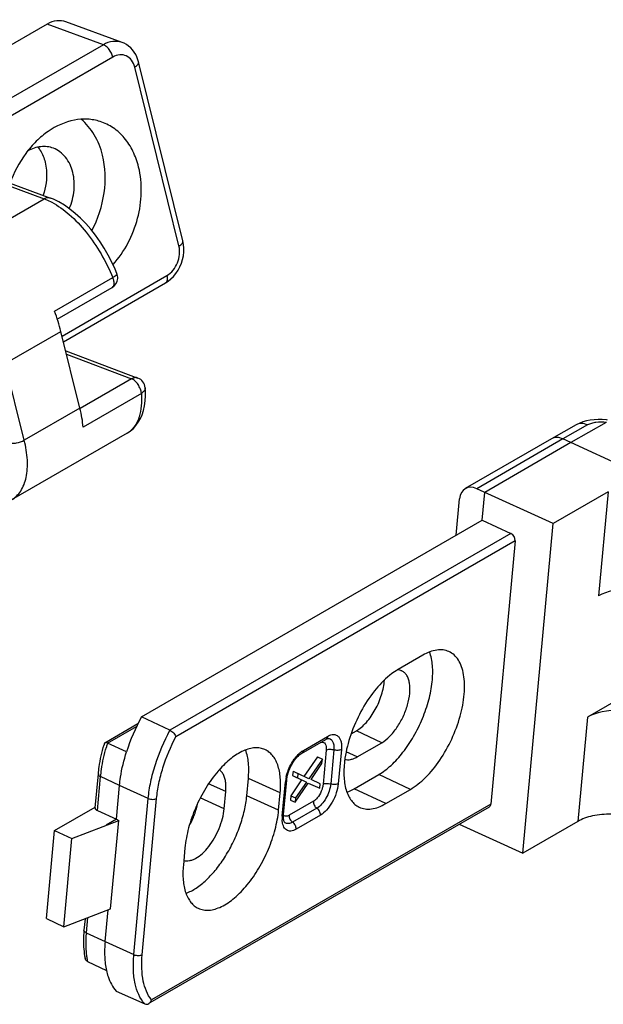
# Paper-space layout 'A3_1123.3P_TH2_1123.17' of a CAD drawing. Units: millimetres. Extents: x 419 to 851, y -219 to 88.
# Drawn here: x 540 to 552, y 32 to 51 of the extents above; entities that cross this region are included whole.
import ezdxf

# ---------------------------------------------------------------- set-up
doc = ezdxf.new("R2010")
doc.units = ezdxf.units.MM
for name, color, linetype in [('ARROTONDAMENTI', 7, 'Continuous'), ('COMPONENTI_DI_ASSIEME', 7, 'Continuous'), ('FEATURE_DI_TAGLIO', 7, 'Continuous'), ('PROTUSIONI', 7, 'Continuous')]:
    doc.layers.add(name, color=color, linetype=linetype)

# ---------------------------------------------------------------- blocks, each defined once
blk = doc.blocks.new('A$Cfa72dbb9')
at = {"color": 7, "linetype": 'Continuous'}
for p, q in [((26.072, 27.924), (21.785, 25.449)), ((21.658, 24.069), (21.785, 25.449)), ((4.716, 14.288), (21.658, 24.069)), ((23.681, 7.519), (25.191, 23.904)), ((28.421, 15.155), (26.89, 14.271)), ((15.143, 13.449), (15.405, 13.6)), ((15.438, 12.301), (16.663, 13.008)), ((15.292, 10.718), (16.517, 11.425)), ((3.474, 9.202), (3.629, 10.884)), ((9.955, 10.372), (10.034, 11.234)), ((8.831, 9.723), (8.91, 10.585)), ((1.264, 8.249), (3.591, 9.148)), ((3.474, 9.202), (2.965, 8.908)), ((3.186, 4.753), (3.591, 9.148)), ((3.474, 9.202), (3.591, 9.148)), ((20.52, 8.953), (23.681, 7.519)), ((0, 4.268), (0.403, 8.643)), ((0.403, 8.643), (1.264, 8.249)), ((0.859, 3.857), (1.264, 8.249)), ((0.859, 3.857), (3.186, 4.753)), ((2.914, 3.123), (3.06, 4.704)), ((0, 4.268), (0.859, 3.857))]:
    blk.add_line(p, q, dxfattribs=at)
at = {"color": 9, "linetype": 'Continuous'}
for p, q in [((27.923, 25.482), (27.447, 20.307)), ((26.89, 14.271), (26.414, 9.097)), ((16.663, 13.008), (15.405, 13.6)), ((15.438, 12.301), (14.895, 12.557)), ((8.91, 10.585), (8.06, 10.971)), ((8.831, 9.723), (7.643, 10.262))]:
    blk.add_line(p, q, dxfattribs=at)
at = {"color": 7, "linetype": 'Continuous'}
for centre, radius, start, end in [((17.438, 16.014), 0.608, 87.0313, 90.4127), ((17.456, 16.12), 0.501, 63.7807, 65.8343), ((13.357, 9.58), 9.84, 151.419, 162.405)]:
    blk.add_arc(centre, radius, start, end, dxfattribs=at)
for centre, major_axis, ratio, start_param, end_param in [((29.415, 19.42), (2.491, -0.209), 0.495612, 0.951262, 2.522059), ((28.855, 13.346), (2.488, -0.25), 0.504338, 0.95949, 2.530287)]:
    blk.add_ellipse(centre, major_axis=major_axis, ratio=ratio, start_param=start_param, end_param=end_param, dxfattribs=at)
for points, knots in [([(16.517, 11.425), (16.737, 11.552), (17.174, 11.89), (17.754, 12.537), (18.276, 13.323), (18.707, 14.198), (19.019, 15.109), (19.192, 15.996), (19.217, 16.804), (19.124, 17.302), (19.044, 17.517)], [0, 0, 0, 0, 0.109514, 0.235198, 0.372197, 0.514104, 0.653908, 0.784852, 0.901325, 1, 1, 1, 1]), ([(16.663, 13.008), (16.805, 13.091), (17.085, 13.321), (17.44, 13.762), (17.741, 14.294), (17.958, 14.867), (18.071, 15.428), (18.072, 15.866), (18.003, 16.163), (17.924, 16.34), (17.816, 16.48), (17.725, 16.545), (17.677, 16.569)], [0, 0, 0, 0, 0.119348, 0.258585, 0.409085, 0.560042, 0.700566, 0.821764, 0.873698, 0.919911, 0.961375, 1, 1, 1, 1]), ([(17.661, 16.576), (17.646, 16.583), (17.585, 16.607), (17.519, 16.619), (17.47, 16.621)], [0, 0, 0, 0, 0.246097, 1, 1, 1, 1]), ([(15.405, 13.6), (15.494, 13.651), (15.67, 13.78), (16.008, 14.115), (16.372, 14.649), (16.677, 15.363), (16.782, 15.875), (16.796, 16.122)], [0, 0, 0, 0, 0.103266, 0.219479, 0.47886, 0.749919, 1, 1, 1, 1]), ([(3.629, 10.884), (3.642, 11.019), (3.712, 11.584), (3.847, 12.141), (3.978, 12.555)], [0, 0, 0, 0, 0.238153, 1, 1, 1, 1]), ([(10.034, 11.234), (10.058, 11.49), (10.066, 11.968), (9.974, 12.44), (9.898, 12.645)], [0, 0, 0, 0, 0.539994, 1, 1, 1, 1]), ([(14.831, 12.181), (14.876, 12.169), (14.972, 12.155), (15.123, 12.171), (15.282, 12.22), (15.386, 12.271), (15.438, 12.301)], [0, 0, 0, 0, 0.2191, 0.454924, 0.714304, 1, 1, 1, 1]), ([(8.91, 10.585), (8.916, 10.647), (8.922, 10.767), (8.918, 10.967), (8.889, 11.175), (8.823, 11.38), (8.726, 11.547), (8.637, 11.631), (8.59, 11.663)], [0, 0, 0, 0, 0.157876, 0.306897, 0.511575, 0.693086, 0.853919, 1, 1, 1, 1]), ([(6.934, 5.521), (7.111, 5.586), (7.473, 5.781), (7.979, 6.195), (8.468, 6.735), (8.917, 7.376), (9.308, 8.091), (9.623, 8.847), (9.846, 9.61), (9.932, 10.122), (9.955, 10.372)], [0, 0, 0, 0, 0.095301, 0.205408, 0.328559, 0.461421, 0.599729, 0.738715, 0.873661, 1, 1, 1, 1]), ([(14.934, 10.549), (14.964, 10.56), (15.087, 10.608), (15.205, 10.668), (15.292, 10.718)], [0, 0, 0, 0, 0.23986, 1, 1, 1, 1]), ([(7.095, 8.876), (7.197, 9.055), (7.37, 9.424), (7.484, 9.816), (7.522, 10.012)], [0, 0, 0, 0, 0.508174, 1, 1, 1, 1]), ([(6.823, 7.156), (6.867, 7.143), (6.962, 7.128), (7.11, 7.141), (7.266, 7.186), (7.491, 7.294), (7.772, 7.508), (8.083, 7.853), (8.362, 8.273), (8.591, 8.743), (8.754, 9.23), (8.816, 9.562), (8.831, 9.723)], [0, 0, 0, 0, 0.038568, 0.079902, 0.125248, 0.17528, 0.289869, 0.422009, 0.566409, 0.715952, 0.863007, 1, 1, 1, 1]), ([(2.914, 3.123), (2.891, 2.87), (2.874, 2.389), (2.929, 1.91), (2.976, 1.689)], [0, 0, 0, 0, 0.52801, 1, 1, 1, 1]), ([(2.976, 1.689), (2.999, 1.585), (3.096, 1.218), (3.275, 0.865), (3.461, 0.662)], [0, 0, 0, 0, 0.277877, 1, 1, 1, 1])]:
    blk.add_open_spline(points, degree=3, knots=knots, dxfattribs=at)
at = {"layer": 'ARROTONDAMENTI', "color": 7, "linetype": 'Continuous'}
for p, q in [((27.83, 28.918), (26.072, 27.924)), ((26.33, 28.801), (25.101, 28.106)), ((25.097, 28.104), (20.819, 25.634)), ((25.101, 28.106), (25.097, 28.104)), ((26.072, 27.924), (25.672, 28.104)), ((31.421, 25.46), (26.072, 27.924)), ((25.191, 23.904), (21.388, 25.631)), ((27.923, 25.482), (25.191, 23.904)), ((20.367, 23.324), (20.534, 25.131)), ((21.658, 24.069), (23.085, 23.408)), ((23.296, 23.042), (22.091, 9.961)), ((6.137, 13.623), (4.716, 14.288)), ((2.901, 13.006), (4.544, 13.954)), ((3.978, 12.555), (3.035, 12.984)), ((12.683, 12.476), (13.888, 13.172)), ((2.421, 9.764), (2.577, 11.456)), ((11.783, 9.444), (11.94, 11.141)), ((11.94, 11.142), (11.945, 11.19)), ((0.403, 8.643), (2.425, 9.811)), ((22.004, 9.81), (5.138, 0.072)), ((2.534, 9.633), (3.474, 9.202)), ((11.78, 9.409), (11.783, 9.444)), ((11.855, 9.032), (11.854, 9.032)), ((26.414, 9.097), (23.681, 7.519)), ((1.914, 4.262), (1.862, 3.695)), ((2.036, 2.136), (2.976, 1.689)), ((3.461, 0.662), (4.884, 0.025))]:
    blk.add_line(p, q, dxfattribs=at)
at = {"layer": 'ARROTONDAMENTI', "color": 9, "linetype": 'Continuous'}
for p, q in [((26.9, 28.799), (25.672, 28.104)), ((25.672, 28.104), (21.388, 25.631)), ((23.085, 23.408), (6.137, 13.623)), ((23.296, 23.042), (6.429, 13.304)), ((3.035, 12.984), (4.477, 13.816)), ((12.769, 12.627), (13.974, 13.323)), ((14.046, 13.22), (14.046, 13.22)), ((13.889, 13.173), (13.888, 13.172)), ((13.905, 12.639), (13.749, 10.942)), ((14.283, 12.653), (14.127, 10.956)), ((14.661, 12.667), (14.504, 10.97)), ((2.534, 9.633), (2.69, 11.323)), ((3.629, 10.884), (2.69, 11.323)), ((5.057, 10.236), (3.629, 10.884)), ((11.72, 9.363), (11.877, 11.06)), ((4.342, 2.475), (5.057, 10.236)), ((4.759, 2.473), (5.474, 10.235)), ((22.091, 9.961), (5.224, 0.223)), ((13.266, 10.094), (12.061, 9.399)), ((13.439, 9.749), (12.234, 9.053)), ((13.613, 9.403), (12.407, 8.707)), ((2.044, 4.312), (1.975, 3.562)), ((1.975, 3.562), (2.914, 3.123)), ((2.914, 3.123), (4.342, 2.475))]:
    blk.add_line(p, q, dxfattribs=at)
at = {"layer": 'ARROTONDAMENTI', "color": 7, "linetype": 'Continuous'}
for points in [[(26.843, 28.999), (26.659, 28.947), (26.483, 28.878), (26.33, 28.801)], [(27.891, 29.042), (27.833, 29.05), (27.631, 29.067), (27.431, 29.071), (27.231, 29.061), (27.034, 29.038), (26.843, 28.999)], [(13.889, 13.173), (13.925, 13.192), (13.959, 13.206), (13.989, 13.216), (14.013, 13.221), (14.031, 13.222), (14.043, 13.221), (14.046, 13.22)], [(12.333, 12.138), (12.399, 12.223), (12.466, 12.298), (12.532, 12.363), (12.594, 12.416), (12.651, 12.457), (12.682, 12.476)], [(12.015, 11.503), (12.053, 11.614), (12.098, 11.726), (12.149, 11.836), (12.206, 11.943), (12.268, 12.044), (12.333, 12.138)], [(11.945, 11.19), (11.961, 11.288), (11.984, 11.393), (12.015, 11.503)], [(11.786, 9.212), (11.78, 9.27), (11.778, 9.336), (11.78, 9.409)], [(11.855, 9.032), (11.85, 9.036), (11.841, 9.046), (11.831, 9.062), (11.818, 9.087), (11.806, 9.12), (11.794, 9.162), (11.786, 9.212)]]:
    blk.add_lwpolyline(points, dxfattribs=at)
for centre, radius, start, end in [((11.392, 10.405), 8.889, 163.121, 163.7296), ((8.045, 3.124), 6.209, 174.7286, 176.3153)]:
    blk.add_arc(centre, radius, start, end, dxfattribs=at)
at = {"layer": 'ARROTONDAMENTI', "color": 9, "linetype": 'Continuous'}
for centre, radius, start, end in [((11.787, 10.224), 9.177, 162.6116, 163.7567), ((11.878, 10.196), 9.272, 162.4996, 162.6135), ((13.892, 10.859), 2.025, 167.5895, 170.9509), ((13.647, 10.896), 1.777, 170.8976, 174.6991), ((13.27, 9.219), 1.556, 174.6897, 178.2585), ((13.073, 9.224), 1.359, 178.2118, 181.942)]:
    blk.add_arc(centre, radius, start, end, dxfattribs=at)
at = {"layer": 'ARROTONDAMENTI', "color": 7, "linetype": 'Continuous'}
for centre, major_axis, ratio, start_param, end_param in [((21.315, 24.765), (-0.493, 0.87), 0.702717, -0.770614, 0.791456), ((23.059, 23.15), (-0.152, 0.258), 0.711443, -2.362481, -0.800411), ((21.853, 10.069), (-0.152, 0.258), 0.711443, -3.147879, -2.362481), ((2.72, 9.738), (0.299, -0.025), 0.495612, 3.137539, 4.084128)]:
    blk.add_ellipse(centre, major_axis=major_axis, ratio=ratio, start_param=start_param, end_param=end_param, dxfattribs=at)
at = {"layer": 'ARROTONDAMENTI', "color": 9, "linetype": 'Continuous'}
for points, knots in [([(27.834, 28.92), (27.663, 28.944), (27.408, 28.949), (27.096, 28.887), (26.959, 28.833), (26.9, 28.799)], [0, 0, 0, 0, 0.542321, 0.787358, 1, 1, 1, 1]), ([(26.9, 28.799), (26.806, 28.842), (26.655, 28.881), (26.458, 28.858), (26.37, 28.824), (26.33, 28.801)], [0, 0, 0, 0, 0.525382, 0.766799, 1, 1, 1, 1]), ([(5.057, 10.236), (5.082, 10.514), (5.172, 11.085), (5.481, 12.237), (5.843, 13.082), (6.137, 13.623)], [0, 0, 0, 0, 0.234302, 0.483309, 1, 1, 1, 1]), ([(5.474, 10.235), (5.498, 10.486), (5.577, 11.001), (5.85, 12.044), (6.17, 12.811), (6.429, 13.304)], [0, 0, 0, 0, 0.234295, 0.482971, 1, 1, 1, 1]), ([(13.974, 13.323), (13.971, 13.292), (13.955, 13.233), (13.913, 13.187), (13.889, 13.173)], [0, 0, 0, 0, 0.52861, 1, 1, 1, 1]), ([(13.974, 13.323), (14.022, 13.351), (14.117, 13.395), (14.263, 13.421), (14.398, 13.398), (14.511, 13.323), (14.594, 13.205), (14.648, 13.051), (14.671, 12.868), (14.667, 12.736), (14.661, 12.667)], [0, 0, 0, 0, 0.132197, 0.246816, 0.349524, 0.450689, 0.561126, 0.688121, 0.834669, 1, 1, 1, 1]), ([(14.046, 13.22), (14.089, 13.21), (14.173, 13.162), (14.253, 13.029), (14.291, 12.853), (14.289, 12.723), (14.283, 12.653)], [0, 0, 0, 0, 0.19638, 0.416424, 0.683018, 1, 1, 1, 1]), ([(2.69, 11.323), (2.701, 11.442), (2.76, 11.938), (2.871, 12.426), (2.977, 12.791)], [0, 0, 0, 0, 0.239078, 1, 1, 1, 1]), ([(13.66, 13.041), (13.697, 13.046), (13.779, 13.038), (13.87, 12.945), (13.91, 12.804), (13.91, 12.697), (13.905, 12.639)], [0, 0, 0, 0, 0.209005, 0.419083, 0.678072, 1, 1, 1, 1]), ([(11.914, 11.294), (11.96, 11.507), (12.078, 11.817), (12.301, 12.183), (12.434, 12.346), (12.505, 12.418)], [0, 0, 0, 0, 0.509954, 0.763821, 1, 1, 1, 1]), ([(12.505, 12.418), (12.521, 12.434), (12.581, 12.493), (12.647, 12.547), (12.698, 12.583)], [0, 0, 0, 0, 0.262808, 1, 1, 1, 1]), ([(12.769, 12.627), (12.766, 12.596), (12.75, 12.536), (12.707, 12.49), (12.683, 12.476)], [0, 0, 0, 0, 0.528682, 1, 1, 1, 1]), ([(12.698, 12.583), (12.704, 12.587), (12.727, 12.602), (12.751, 12.617), (12.769, 12.627)], [0, 0, 0, 0, 0.255917, 1, 1, 1, 1]), ([(13.905, 12.639), (13.929, 12.653), (13.987, 12.674), (14.115, 12.689), (14.218, 12.675), (14.283, 12.653)], [0, 0, 0, 0, 0.214915, 0.467937, 1, 1, 1, 1]), ([(14.661, 12.667), (14.637, 12.654), (14.579, 12.633), (14.451, 12.617), (14.348, 12.631), (14.283, 12.653)], [0, 0, 0, 0, 0.214916, 0.467939, 1, 1, 1, 1]), ([(2.577, 11.456), (2.576, 11.444), (2.58, 11.417), (2.604, 11.381), (2.641, 11.349), (2.673, 11.331), (2.69, 11.323)], [0, 0, 0, 0, 0.1962, 0.420659, 0.688643, 1, 1, 1, 1]), ([(11.877, 11.06), (11.894, 11.07), (11.922, 11.092), (11.938, 11.126), (11.94, 11.141)], [0, 0, 0, 0, 0.548693, 1, 1, 1, 1]), ([(14.127, 10.956), (14.115, 10.836), (14.059, 10.589), (13.906, 10.247), (13.701, 9.954), (13.529, 9.8), (13.439, 9.749)], [0, 0, 0, 0, 0.253895, 0.524959, 0.782462, 1, 1, 1, 1]), ([(14.504, 10.97), (14.49, 10.814), (14.417, 10.494), (14.218, 10.05), (13.953, 9.669), (13.729, 9.47), (13.613, 9.403)], [0, 0, 0, 0, 0.253895, 0.524951, 0.782454, 1, 1, 1, 1]), ([(13.749, 10.942), (13.747, 10.922), (13.736, 10.838), (13.716, 10.756), (13.696, 10.695)], [0, 0, 0, 0, 0.237352, 1, 1, 1, 1]), ([(13.749, 10.942), (13.773, 10.956), (13.83, 10.976), (13.959, 10.992), (14.062, 10.978), (14.127, 10.956)], [0, 0, 0, 0, 0.214914, 0.467937, 1, 1, 1, 1]), ([(14.504, 10.97), (14.48, 10.956), (14.423, 10.936), (14.295, 10.92), (14.191, 10.934), (14.127, 10.956)], [0, 0, 0, 0, 0.21491, 0.467931, 1, 1, 1, 1]), ([(13.696, 10.695), (13.654, 10.567), (13.564, 10.387), (13.403, 10.194), (13.312, 10.121), (13.266, 10.094)], [0, 0, 0, 0, 0.539716, 0.786906, 1, 1, 1, 1]), ([(5.057, 10.236), (5.125, 10.205), (5.239, 10.185), (5.382, 10.197), (5.447, 10.219), (5.474, 10.235)], [0, 0, 0, 0, 0.523846, 0.781939, 1, 1, 1, 1]), ([(13.266, 10.094), (13.26, 10.029), (13.293, 9.892), (13.383, 9.786), (13.439, 9.749)], [0, 0, 0, 0, 0.49283, 1, 1, 1, 1]), ([(11.72, 9.363), (11.737, 9.373), (11.766, 9.394), (11.782, 9.428), (11.783, 9.444)], [0, 0, 0, 0, 0.548605, 1, 1, 1, 1]), ([(11.978, 9.362), (11.943, 9.351), (11.871, 9.341), (11.804, 9.374), (11.78, 9.396)], [0, 0, 0, 0, 0.52533, 1, 1, 1, 1]), ([(12.061, 9.399), (12.054, 9.395), (12.028, 9.38), (11.999, 9.368), (11.978, 9.362)], [0, 0, 0, 0, 0.263461, 1, 1, 1, 1]), ([(12.061, 9.399), (12.055, 9.333), (12.088, 9.197), (12.178, 9.09), (12.234, 9.053)], [0, 0, 0, 0, 0.492829, 1, 1, 1, 1]), ([(13.613, 9.403), (13.619, 9.468), (13.585, 9.605), (13.496, 9.712), (13.439, 9.749)], [0, 0, 0, 0, 0.492828, 1, 1, 1, 1]), ([(12.407, 8.707), (12.364, 8.682), (12.279, 8.642), (12.148, 8.612), (12.026, 8.621), (11.918, 8.669), (11.831, 8.755), (11.767, 8.872), (11.727, 9.016), (11.717, 9.122), (11.715, 9.178)], [0, 0, 0, 0, 0.13889, 0.261193, 0.370755, 0.475411, 0.58448, 0.705743, 0.843704, 1, 1, 1, 1]), ([(12.234, 9.053), (12.2, 9.033), (12.133, 9.002), (12.03, 8.979), (11.934, 8.988), (11.879, 9.014), (11.855, 9.032)], [0, 0, 0, 0, 0.292478, 0.54932, 0.779304, 1, 1, 1, 1]), ([(12.407, 8.707), (12.413, 8.772), (12.38, 8.909), (12.291, 9.016), (12.234, 9.053)], [0, 0, 0, 0, 0.492833, 1, 1, 1, 1]), ([(1.975, 3.562), (1.957, 3.57), (1.926, 3.588), (1.888, 3.62), (1.865, 3.656), (1.861, 3.683), (1.862, 3.695)], [0, 0, 0, 0, 0.311357, 0.579341, 0.8038, 1, 1, 1, 1]), ([(1.975, 3.562), (1.965, 3.462), (1.94, 3.085), (1.95, 2.704), (1.986, 2.428)], [0, 0, 0, 0, 0.265274, 1, 1, 1, 1]), ([(4.884, 0.025), (4.635, 0.299), (4.399, 0.887), (4.302, 1.734), (4.318, 2.22), (4.342, 2.475)], [0, 0, 0, 0, 0.433691, 0.700719, 1, 1, 1, 1]), ([(4.342, 2.475), (4.41, 2.444), (4.524, 2.423), (4.667, 2.436), (4.732, 2.458), (4.759, 2.473)], [0, 0, 0, 0, 0.523846, 0.781939, 1, 1, 1, 1]), ([(5.224, 0.223), (5.007, 0.486), (4.805, 1.026), (4.723, 1.8), (4.738, 2.242), (4.759, 2.473)], [0, 0, 0, 0, 0.4365, 0.702911, 1, 1, 1, 1]), ([(1.986, 2.428), (1.989, 2.403), (2.003, 2.305), (2.02, 2.208), (2.036, 2.136)], [0, 0, 0, 0, 0.25554, 1, 1, 1, 1])]:
    blk.add_open_spline(points, degree=3, knots=knots, dxfattribs=at)
at = {"layer": 'ARROTONDAMENTI', "color": 7, "linetype": 'Continuous'}
for points, knots in [([(25.671, 28.104), (25.577, 28.146), (25.425, 28.185), (25.228, 28.163), (25.141, 28.128), (25.101, 28.106)], [0, 0, 0, 0, 0.526029, 0.767292, 1, 1, 1, 1]), ([(6.137, 13.623), (6.172, 13.607), (6.239, 13.564), (6.325, 13.484), (6.391, 13.396), (6.421, 13.334), (6.429, 13.304)], [0, 0, 0, 0, 0.261269, 0.536463, 0.790329, 1, 1, 1, 1]), ([(2.577, 11.456), (2.588, 11.573), (2.646, 12.059), (2.754, 12.539), (2.858, 12.896)], [0, 0, 0, 0, 0.239988, 1, 1, 1, 1]), ([(3.035, 12.984), (3.009, 12.996), (2.966, 13.013), (2.916, 13.014), (2.901, 13.006)], [0, 0, 0, 0, 0.629238, 1, 1, 1, 1]), ([(29.911, 9.074), (29.635, 9.202), (29.027, 9.388), (28.089, 9.486), (27.312, 9.42), (26.761, 9.266), (26.521, 9.158), (26.414, 9.097)], [0, 0, 0, 0, 0.253523, 0.524317, 0.781826, 0.897152, 1, 1, 1, 1]), ([(1.848, 3.523), (1.841, 3.415), (1.826, 3.009), (1.857, 2.599), (1.916, 2.306)], [0, 0, 0, 0, 0.265662, 1, 1, 1, 1]), ([(2.036, 2.136), (2.004, 2.151), (1.949, 2.201), (1.923, 2.27), (1.916, 2.306)], [0, 0, 0, 0, 0.486398, 1, 1, 1, 1]), ([(4.884, 0.025), (4.915, 0.011), (4.984, -0.001), (5.05, 0.021), (5.08, 0.038)], [0, 0, 0, 0, 0.496087, 1, 1, 1, 1]), ([(5.08, 0.038), (5.096, 0.048), (5.16, 0.095), (5.204, 0.166), (5.224, 0.223)], [0, 0, 0, 0, 0.24066, 1, 1, 1, 1])]:
    blk.add_open_spline(points, degree=3, knots=knots, dxfattribs=at)
blk.add_open_spline([(2.901, 13.006), (2.894, 13.002), (2.888, 12.994), (2.885, 12.986)], degree=3, dxfattribs=at)
at = {"layer": 'FEATURE_DI_TAGLIO', "color": 7, "linetype": 'Continuous'}
for p, q in [((18.703, 17.356), (17.478, 16.648)), ((11.539, 9.653), (11.618, 10.516)), ((16.864, 9.978), (18.088, 10.685)), ((6.882, 7.781), (6.802, 6.919))]:
    blk.add_line(p, q, dxfattribs=at)
at = {"layer": 'FEATURE_DI_TAGLIO', "color": 9, "linetype": 'Continuous'}
for p, q in [((18.088, 10.685), (16.517, 11.425)), ((11.618, 10.516), (10.034, 11.234)), ((11.539, 9.653), (9.955, 10.372)), ((16.864, 9.978), (15.292, 10.718))]:
    blk.add_line(p, q, dxfattribs=at)
at = {"layer": 'FEATURE_DI_TAGLIO', "color": 7, "linetype": 'Continuous'}
for centre, radius, start, end in [((19.488, 13.354), 3.863, 128.76, 128.9415), ((20.379, 11.416), 5.601, 171.5329, 171.9539), ((12.802, 7.919), 5.636, 138.5605, 139.3301)]:
    blk.add_arc(centre, radius, start, end, dxfattribs=at)
for points, knots in [([(20.005, 17.537), (19.915, 17.578), (19.713, 17.632), (19.387, 17.624), (19.042, 17.531), (18.817, 17.421), (18.703, 17.356)], [0, 0, 0, 0, 0.218548, 0.451788, 0.710558, 1, 1, 1, 1]), ([(18.088, 10.685), (18.22, 10.761), (18.484, 10.944), (18.999, 11.407), (19.592, 12.147), (20.17, 13.177), (20.585, 14.285), (20.769, 15.219), (20.792, 15.915), (20.751, 16.374), (20.651, 16.776), (20.493, 17.113), (20.279, 17.376), (20.099, 17.495), (20.005, 17.537)], [0, 0, 0, 0, 0.057061, 0.119954, 0.259663, 0.41061, 0.561774, 0.702116, 0.765389, 0.822944, 0.874478, 0.920277, 0.961446, 1, 1, 1, 1]), ([(17.478, 16.648), (17.444, 16.629), (17.302, 16.543), (17.168, 16.445), (17.07, 16.366)], [0, 0, 0, 0, 0.239108, 1, 1, 1, 1]), ([(17.06, 16.359), (16.778, 16.13), (16.244, 15.564), (15.596, 14.561), (15.102, 13.434), (14.897, 12.636), (14.838, 12.241)], [0, 0, 0, 0, 0.22874, 0.484727, 0.748758, 1, 1, 1, 1]), ([(10.859, 12.665), (10.783, 12.699), (10.618, 12.748), (10.352, 12.76), (10.069, 12.711), (9.657, 12.561), (9.131, 12.221), (8.761, 11.858), (8.577, 11.65)], [0, 0, 0, 0, 0.094012, 0.192598, 0.299298, 0.416495, 0.685631, 1, 1, 1, 1]), ([(11.618, 10.516), (11.641, 10.766), (11.65, 11.235), (11.547, 11.792), (11.389, 12.157), (11.243, 12.377), (11.067, 12.55), (10.93, 12.633), (10.859, 12.665)], [0, 0, 0, 0, 0.311805, 0.578887, 0.695914, 0.803368, 0.903604, 1, 1, 1, 1]), ([(14.832, 12.2), (14.794, 11.925), (14.759, 11.407), (14.841, 10.786), (14.995, 10.376), (15.142, 10.129), (15.324, 9.934), (15.469, 9.84), (15.544, 9.805)], [0, 0, 0, 0, 0.314376, 0.583517, 0.70071, 0.807411, 0.905989, 1, 1, 1, 1]), ([(8.527, 11.593), (8.302, 11.331), (7.888, 10.752), (7.396, 9.8), (7.044, 8.8), (6.912, 8.114), (6.882, 7.781)], [0, 0, 0, 0, 0.246202, 0.505118, 0.761359, 1, 1, 1, 1]), ([(15.544, 9.805), (15.635, 9.762), (15.838, 9.703), (16.169, 9.708), (16.52, 9.801), (16.748, 9.911), (16.864, 9.978)], [0, 0, 0, 0, 0.218612, 0.451528, 0.710163, 1, 1, 1, 1]), ([(7.543, 4.777), (7.624, 4.74), (7.8, 4.685), (8.086, 4.674), (8.39, 4.733), (8.833, 4.908), (9.396, 5.299), (10.021, 5.955), (10.586, 6.775), (11.052, 7.703), (11.385, 8.671), (11.509, 9.332), (11.539, 9.653)], [0, 0, 0, 0, 0.038275, 0.078521, 0.122375, 0.170889, 0.283115, 0.414502, 0.559741, 0.711302, 0.860759, 1, 1, 1, 1]), ([(6.802, 6.919), (6.779, 6.671), (6.77, 6.206), (6.871, 5.653), (7.025, 5.29), (7.167, 5.07), (7.339, 4.895), (7.474, 4.81), (7.543, 4.777)], [0, 0, 0, 0, 0.311251, 0.578399, 0.695625, 0.803306, 0.903686, 1, 1, 1, 1])]:
    blk.add_open_spline(points, degree=3, knots=knots, dxfattribs=at)
at = {"layer": 'PROTUSIONI', "color": 7, "linetype": 'Continuous'}
for p, q in [((13.479, 12.297), (12.797, 11.325)), ((13.479, 12.297), (13.715, 12.189)), ((13.715, 12.189), (13.033, 11.217)), ((13.153, 11.184), (13.695, 11.973)), ((13.695, 11.973), (13.715, 12.189)), ((12.254, 11.59), (12.234, 11.375)), ((12.234, 11.375), (12.47, 11.266)), ((12.234, 11.375), (12.683, 11.157)), ((12.254, 11.59), (12.49, 11.482)), ((12.49, 11.482), (12.47, 11.266)), ((12.47, 11.266), (12.919, 11.049)), ((13.033, 11.217), (12.49, 11.482)), ((12.683, 11.157), (12.141, 10.369)), ((12.357, 10.044), (13.013, 11.001)), ((12.919, 11.049), (12.377, 10.26)), ((13.013, 11.001), (13.582, 10.751)), ((13.602, 10.967), (13.153, 11.184)), ((13.582, 10.751), (13.602, 10.967)), ((12.141, 10.369), (12.121, 10.153)), ((12.141, 10.369), (12.377, 10.26)), ((12.121, 10.153), (12.357, 10.044)), ((12.377, 10.26), (12.357, 10.044))]:
    blk.add_line(p, q, dxfattribs=at)
blk = doc.blocks.new('A$C254a2d9f')
at = {"layer": 'COMPONENTI_DI_ASSIEME', "color": 251, "linetype": 'Continuous'}
for p, q in [((27.227, 15.001), (-21.71, 1.888)), ((29.66, 13.286), (27.227, 15.001)), ((30.593, 13.151), (28.158, 14.867)), ((29.66, 13.286), (21.678, 11.147)), ((29.956, 12.572), (21.973, 10.433)), ((30.701, 2.655), (30.877, 11.81)), ((30.956, 2.853), (31.132, 12.008)), ((20.851, 9.461), (24.834, 6.654)), ((21.163, 9.415), (25.145, 6.609)), ((18.316, 4.908), (24.834, 6.654)), ((23.885, 1.128), (27.114, 1.993)), ((23.922, 0.713), (26.958, 1.527)), ((23.926, -0.46), (29.578, 1.054)), ((23.932, -0.168), (29.741, 1.389)), ((29.578, 1.054), (29.73, 1.103)), ((20.852, -0.756), (23.937, 0.07)), ((23.861, -3.856), (23.937, 0.07)), ((20.777, -4.683), (20.852, -0.756)), ((23.918, -0.917), (27.032, -3.158)), ((23.914, -1.093), (26.718, -3.111)), ((26.718, -3.111), (23.866, -3.875)), ((23.861, -3.856), (20.777, -4.683)), ((27.256, -3.721), (27.256, -3.721)), ((26.999, -3.942), (23.771, -4.807)), ((25.809, -5.664), (19.391, -7.383))]:
    blk.add_line(p, q, dxfattribs=at)
for points in [[(31.132, 12.008), (31.13, 12.122), (31.116, 12.266), (31.089, 12.405), (31.05, 12.538), (30.998, 12.665), (30.933, 12.785), (30.857, 12.897), (30.77, 12.998), (30.673, 13.09), (30.594, 13.151)], [(27.371, 2.138), (27.341, 2.36), (27.275, 2.741), (27.19, 3.122), (27.087, 3.502), (26.967, 3.875), (26.831, 4.24), (26.68, 4.592), (26.513, 4.93), (26.334, 5.251), (26.143, 5.552), (25.94, 5.83), (25.727, 6.085), (25.504, 6.313), (25.273, 6.514), (25.144, 6.609)], [(29.73, 1.103), (29.892, 1.175), (30.051, 1.266), (30.203, 1.375), (30.346, 1.5), (30.477, 1.64), (30.597, 1.794), (30.7, 1.958), (30.788, 2.129), (30.858, 2.307), (30.909, 2.487)], [(30.909, 2.487), (30.942, 2.667), (30.956, 2.853)], [(27.164, -4.103), (27.23, -3.846), (27.256, -3.721)], [(25.808, -5.664), (25.996, -5.6), (26.166, -5.518), (26.328, -5.414), (26.483, -5.287), (26.627, -5.138), (26.76, -4.97), (26.881, -4.78), (26.989, -4.571), (27.083, -4.345), (27.164, -4.103)]]:
    blk.add_lwpolyline(points, dxfattribs=at)
for centre, radius, start, end in [((26.813, 2.07), 0.562, 284.9564, 340.9409), ((26.703, -3.614), 0.563, 349.0864, 54.2499), ((25.523, -4.596), 1.106, 285.003, 291.7568)]:
    blk.add_arc(centre, radius, start, end, dxfattribs=at)
for centre, major_axis, ratio, start_param, end_param in [((27.197, 13.48), (0.946, 1.397), 0.749943, -0.013956, 0.713706), ((21.669, 1.792), (-1.039, 4.38), 0.460393, -2.081136, -1.830862), ((21.594, -2.134), (-1.039, 4.38), 0.460393, -2.331409, -2.081136)]:
    blk.add_ellipse(centre, major_axis=major_axis, ratio=ratio, start_param=start_param, end_param=end_param, dxfattribs=at)
for points, knots in [([(30.593, 13.151), (30.467, 13.24), (30.153, 13.36), (29.822, 13.329), (29.66, 13.286)], [0, 0, 0, 0, 0.479581, 1, 1, 1, 1]), ([(29.956, 12.572), (29.959, 12.714), (29.914, 12.926), (29.79, 13.161), (29.706, 13.254), (29.66, 13.286)], [0, 0, 0, 0, 0.535891, 0.790446, 1, 1, 1, 1]), ([(30.877, 11.81), (30.88, 11.935), (30.844, 12.178), (30.638, 12.476), (30.31, 12.623), (30.072, 12.603), (29.956, 12.572)], [0, 0, 0, 0, 0.266967, 0.507969, 0.743944, 1, 1, 1, 1]), ([(30.877, 11.81), (30.913, 11.82), (30.978, 11.842), (31.06, 11.888), (31.116, 11.942), (31.132, 11.988), (31.132, 12.008)], [0, 0, 0, 0, 0.325467, 0.600251, 0.819367, 1, 1, 1, 1]), ([(28.519, 9.643), (28.34, 9.758), (27.944, 9.943), (27.05, 10.113), (26.084, 9.951), (25.18, 9.53), (24.284, 8.917), (23.718, 8.295), (23.405, 7.835)], [0, 0, 0, 0, 0.107168, 0.217597, 0.454867, 0.584215, 0.719429, 1, 1, 1, 1]), ([(28.2, 7.995), (28.207, 8.361), (28.13, 9.07), (27.829, 9.724), (27.633, 9.997)], [0, 0, 0, 0, 0.520745, 1, 1, 1, 1]), ([(29.781, 6.962), (29.786, 7.242), (29.744, 7.786), (29.503, 8.546), (29.096, 9.188), (28.721, 9.514), (28.519, 9.643)], [0, 0, 0, 0, 0.271234, 0.525792, 0.766639, 1, 1, 1, 1]), ([(25.93, 8.96), (25.759, 9.082), (25.335, 9.251), (24.885, 9.218), (24.664, 9.165)], [0, 0, 0, 0, 0.480953, 1, 1, 1, 1]), ([(25.204, 9.214), (25.23, 9.152), (25.325, 8.89), (25.358, 8.608), (25.353, 8.397)], [0, 0, 0, 0, 0.239851, 1, 1, 1, 1]), ([(26.553, 7.553), (26.558, 7.831), (26.49, 8.25), (26.216, 8.71), (26.031, 8.887), (25.93, 8.96)], [0, 0, 0, 0, 0.524051, 0.766063, 1, 1, 1, 1]), ([(25.353, 8.397), (25.351, 8.264), (25.293, 7.711), (25.064, 7.181), (24.826, 6.834)], [0, 0, 0, 0, 0.239631, 1, 1, 1, 1]), ([(26.715, 4.51), (27.163, 4.991), (27.881, 6.087), (28.188, 7.369), (28.2, 7.995)], [0, 0, 0, 0, 0.512414, 1, 1, 1, 1]), ([(25.918, 5.857), (26.111, 6.105), (26.418, 6.645), (26.547, 7.256), (26.553, 7.553)], [0, 0, 0, 0, 0.513165, 1, 1, 1, 1]), ([(27.298, 2.607), (27.66, 2.843), (28.333, 3.422), (29.357, 4.817), (29.765, 6.115), (29.781, 6.962)], [0, 0, 0, 0, 0.250884, 0.508464, 1, 1, 1, 1]), ([(25.144, 6.609), (25.102, 6.639), (24.997, 6.678), (24.887, 6.668), (24.834, 6.654)], [0, 0, 0, 0, 0.480311, 1, 1, 1, 1]), ([(24.834, 6.654), (24.861, 6.635), (24.974, 6.552), (25.081, 6.461), (25.159, 6.389)], [0, 0, 0, 0, 0.240717, 1, 1, 1, 1]), ([(25.159, 6.389), (25.417, 6.148), (25.896, 5.551), (26.461, 4.496), (26.889, 3.287), (27.061, 2.428), (27.114, 1.993)], [0, 0, 0, 0, 0.216259, 0.464816, 0.731724, 1, 1, 1, 1]), ([(29.741, 1.389), (30.006, 1.46), (30.481, 1.822), (30.696, 2.374), (30.701, 2.655)], [0, 0, 0, 0, 0.494206, 1, 1, 1, 1]), ([(30.701, 2.655), (30.737, 2.664), (30.802, 2.687), (30.884, 2.732), (30.94, 2.787), (30.955, 2.832), (30.956, 2.853)], [0, 0, 0, 0, 0.325484, 0.600268, 0.819371, 1, 1, 1, 1]), ([(27.114, 1.993), (27.12, 1.937), (27.124, 1.843), (27.107, 1.718), (27.075, 1.627), (27.026, 1.559), (26.981, 1.533), (26.958, 1.527)], [0, 0, 0, 0, 0.320335, 0.533385, 0.71553, 0.867638, 1, 1, 1, 1]), ([(27.114, 1.993), (27.18, 2.011), (27.266, 2.039), (27.353, 2.092), (27.373, 2.125), (27.371, 2.138)], [0, 0, 0, 0, 0.670985, 0.875536, 1, 1, 1, 1]), ([(29.741, 1.389), (29.74, 1.348), (29.733, 1.27), (29.702, 1.167), (29.651, 1.09), (29.603, 1.061), (29.578, 1.054)], [0, 0, 0, 0, 0.314717, 0.586182, 0.809365, 1, 1, 1, 1]), ([(27.032, -3.158), (26.99, -3.127), (26.884, -3.087), (26.773, -3.097), (26.718, -3.111)], [0, 0, 0, 0, 0.478853, 1, 1, 1, 1]), ([(26.999, -3.942), (27.014, -3.869), (27.015, -3.708), (26.964, -3.473), (26.868, -3.264), (26.772, -3.149), (26.718, -3.111)], [0, 0, 0, 0, 0.246113, 0.521064, 0.784334, 1, 1, 1, 1]), ([(27.256, -3.721), (27.246, -3.772), (27.174, -3.878), (27.062, -3.925), (26.999, -3.942)], [0, 0, 0, 0, 0.446623, 1, 1, 1, 1]), ([(26.999, -3.942), (26.96, -4.146), (26.86, -4.524), (26.627, -5.023), (26.322, -5.403), (26.064, -5.57), (25.933, -5.623)], [0, 0, 0, 0, 0.301156, 0.565051, 0.794633, 1, 1, 1, 1]), ([(19.391, -7.383), (19.492, -7.356), (19.693, -7.275), (20.066, -7.005), (20.442, -6.468), (20.709, -5.639), (20.77, -5.016), (20.777, -4.683)], [0, 0, 0, 0, 0.097544, 0.19868, 0.423429, 0.690411, 1, 1, 1, 1]), ([(20.015, -4.611), (20.063, -4.64), (20.18, -4.685), (20.436, -4.729), (20.645, -4.718), (20.777, -4.683)], [0, 0, 0, 0, 0.216061, 0.474386, 1, 1, 1, 1])]:
    blk.add_open_spline(points, degree=3, knots=knots, dxfattribs=at)
blk.add_open_spline([(27.344, 1.886), (27.372, 1.966), (27.381, 2.054), (27.371, 2.138)], degree=3, dxfattribs=at)

psp = doc.layouts.new('A3_1123.3P_TH2_1123.17')

# ---------------------------------------------------------------- block references
at = {"color": 1, "xscale": 0.4, "yscale": 0.4, "zscale": 0.4, "rotation": 15.00000000003192}
psp.add_blockref('A$C254a2d9f', (531.581, 42.624), dxfattribs=at)
at = {"xscale": 0.4, "yscale": 0.4, "zscale": 0.4}
psp.add_blockref('A$Cfa72dbb9', (540.535, 31.75), dxfattribs=at)

doc.saveas('drawing.dxf')
